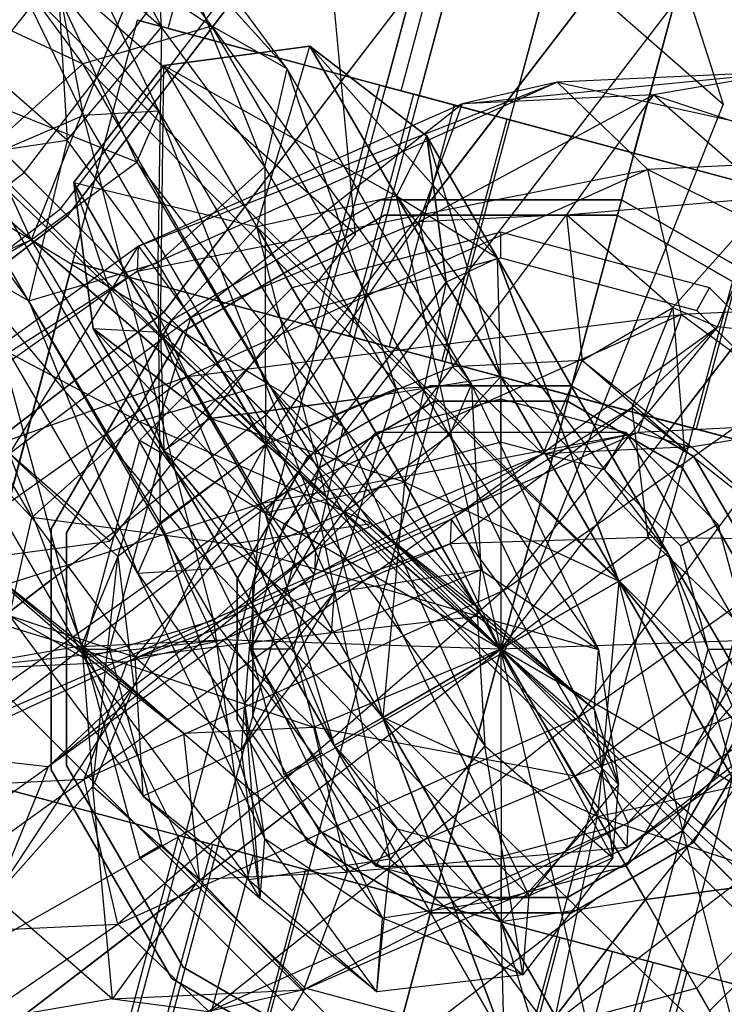
# Model space of a CAD drawing. Units: millimetres. Extents: x 1350 to 7061, y -60 to 6000.
# Drawn here: x 3450 to 3461, y 2731 to 2746 of the extents above; entities that cross this region are included whole.
import ezdxf

# ---------------------------------------------------------------- set-up
doc = ezdxf.new("R2010")
doc.units = ezdxf.units.MM
doc.header["$LTSCALE"] = 10
doc.layers.add('SLD-0', color=7, linetype='Continuous')

msp = doc.modelspace()

# ---------------------------------------------------------------- linework, layer by layer
at = {"layer": 'SLD-0', "color": 7}
for p, q in [((3455.581528, 2743.114958), (3232.421903, 2938.038192)), ((3451.753465, 2738.336782), (3228.428306, 2933.404604)), ((3450.420617, 2744.079383), (3501.195117, 2810.25)), ((3450.985782, 2743.514218), (3501.8873, 2809.850368)), ((3450.985782, 2743.514218), (3501.8873, 2809.850368)), ((3452.595238, 2741.904762), (3503.858473, 2808.712311)), ((3503.858473, 2808.712311), (3452.595238, 2741.904762)), ((3455.360171, 2739.960267), (3506.808541, 2807.009088)), ((3458.19733, 2743.657724), (3506.808541, 2807.009088)), ((3457.845238, 2736.654762), (3510.288383, 2805)), ((3457.845238, 2736.654762), (3510.288383, 2805)), ((3460.36588, 2739.939728), (3510.288383, 2805)), ((3458.539499, 2753.691284), (3461.307111, 2745.148674)), ((3451.910982, 2729.962632), (3458.252049, 2753.627815)), ((3450.538184, 2743.037383), (3454.710158, 2753.472886)), ((3451.774631, 2753.475009), (3461.307111, 2745.148674)), ((3452.42862, 2729.823931), (3458.769687, 2753.489114)), ((3452.42862, 2729.823931), (3458.769687, 2753.489114)), ((3453.842834, 2729.444994), (3460.1839, 2753.110176)), ((3453.842834, 2729.444994), (3460.1839, 2753.110176)), ((3444.650192, 2752.753814), (3491.996149, 2705.407858)), ((3462.115752, 2752.592538), (3455.774685, 2728.927356)), ((3455.774685, 2728.927356), (3462.115752, 2752.592538)), ((3452.665982, 2746.324749), (3454.218896, 2752.120304)), ((3457.706537, 2728.409718), (3464.047604, 2752.0749)), ((3457.706537, 2728.409718), (3464.047604, 2752.0749)), ((3459.120751, 2728.03078), (3465.461817, 2751.695963)), ((3459.120751, 2728.03078), (3465.461817, 2751.695963)), ((3459.638389, 2727.892079), (3465.979455, 2751.557262)), ((3442.838116, 2751.252182), (3490.017845, 2704.072453)), ((3456.290886, 2745.353459), (3457.8438, 2751.149014)), ((3456.290886, 2745.353459), (3457.8438, 2751.149014)), ((3443.148559, 2750.941739), (3490.660744, 2703.429554)), ((3457.475592, 2750.730037), (3456.052087, 2745.417445)), ((3457.99323, 2750.591336), (3456.569725, 2745.278744)), ((3457.99323, 2750.591336), (3456.569725, 2745.278744)), ((3459.407443, 2750.212399), (3457.983939, 2744.899807)), ((3459.407443, 2750.212399), (3457.983939, 2744.899807)), ((3459.91579, 2744.382169), (3461.339295, 2749.694761)), ((3461.339295, 2749.694761), (3459.91579, 2744.382169)), ((3455.581528, 2743.114958), (3455.025396, 2749.090056)), ((3450.538184, 2743.037383), (3444.401649, 2748.393032)), ((3438.773822, 2747.316476), (3485.884696, 2700.205602)), ((3439.212854, 2746.877444), (3486.793893, 2699.296405)), ((3448.047279, 2730.997908), (3452.188384, 2746.452721)), ((3451.178989, 2742.68561), (3452.188384, 2746.452721)), ((3452.188384, 2746.452721), (3467.643197, 2742.311616)), ((3457.116752, 2745.132169), (3452.188384, 2746.452721)), ((3456.290886, 2745.353459), (3452.665982, 2746.324749)), ((3452.665982, 2746.324749), (3456.290886, 2745.353459)), ((3457.845238, 2736.654762), (3449.050801, 2745.449199)), ((3449.050801, 2745.449199), (3457.845238, 2736.654762)), ((3455.955494, 2745.443327), (3454.9461, 2741.676216)), ((3456.486073, 2745.301159), (3455.955494, 2745.443327)), ((3455.955494, 2745.443327), (3456.486073, 2745.301159)), ((3456.569725, 2745.278744), (3456.052087, 2745.417445)), ((3456.052087, 2745.417445), (3456.569725, 2745.278744)), ((3456.486073, 2745.301159), (3455.476679, 2741.534048)), ((3456.486073, 2745.301159), (3455.476679, 2741.534048)), ((3463.540694, 2743.410879), (3456.290886, 2745.353459)), ((3456.290886, 2745.353459), (3463.540694, 2743.410879)), ((3457.935642, 2744.912748), (3456.486073, 2745.301159)), ((3456.486073, 2745.301159), (3457.935642, 2744.912748)), ((3456.569725, 2745.278744), (3457.983939, 2744.899807)), ((3457.983939, 2744.899807), (3456.569725, 2745.278744)), ((3457.116752, 2745.132169), (3456.107358, 2741.365058)), ((3462.714828, 2743.632169), (3457.116752, 2745.132169)), ((3461.307111, 2745.148674), (3457.893678, 2736.610535)), ((3448.361198, 2744.93687), (3457.893678, 2736.610535)), ((3457.935642, 2744.912748), (3456.926248, 2741.145637)), ((3457.935642, 2744.912748), (3456.926248, 2741.145637)), ((3459.91579, 2744.382169), (3457.935642, 2744.912748)), ((3457.935642, 2744.912748), (3459.91579, 2744.382169)), ((3457.983939, 2744.899807), (3459.91579, 2744.382169)), ((3459.91579, 2744.382169), (3457.983939, 2744.899807)), ((3459.91579, 2744.382169), (3458.906396, 2740.615058)), ((3459.91579, 2744.382169), (3458.906396, 2740.615058)), ((3461.895938, 2743.85159), (3459.91579, 2744.382169)), ((3459.91579, 2744.382169), (3461.895938, 2743.85159)), ((3459.91579, 2744.382169), (3461.847642, 2743.864531)), ((3461.847642, 2743.864531), (3459.91579, 2744.382169)), ((3384.25, 2693.304883), (3450.420617, 2744.079383)), ((3450.985782, 2743.514218), (3450.420617, 2744.079383)), ((3450.420617, 2744.079383), (3450.985782, 2743.514218)), ((3461.895938, 2743.85159), (3460.886544, 2740.084479)), ((3461.895938, 2743.85159), (3460.886544, 2740.084479)), ((3452.718714, 2741.781286), (3455.9688, 2743.657724)), ((3455.9688, 2743.657724), (3452.718714, 2741.781286)), ((3455.9688, 2743.657724), (3456.762624, 2743.657724)), ((3458.19733, 2743.657724), (3455.9688, 2743.657724)), ((3456.762624, 2743.657724), (3459.721676, 2743.657724)), ((3459.721676, 2743.657724), (3458.19733, 2743.657724)), ((3459.721676, 2743.657724), (3462.145158, 2742.258527)), ((3462.145158, 2742.258527), (3459.721676, 2743.657724)), ((3384.649632, 2692.6127), (3450.985782, 2743.514218)), ((3384.649632, 2692.6127), (3450.985782, 2743.514218)), ((3452.595238, 2741.904762), (3450.985782, 2743.514218)), ((3450.985782, 2743.514218), (3452.595238, 2741.904762)), ((3452.89549, 2741.60451), (3456.033504, 2743.416243)), ((3456.033504, 2743.416243), (3452.89549, 2741.60451)), ((3456.033504, 2743.416243), (3459.656971, 2743.416243)), ((3459.656971, 2743.416243), (3456.033504, 2743.416243)), ((3459.656971, 2743.416243), (3462.794985, 2741.60451)), ((3462.794985, 2741.60451), (3459.656971, 2743.416243)), ((3451.753465, 2738.336782), (3455.581528, 2743.114958)), ((3457.845238, 2743.154762), (3454.595238, 2742.283927)), ((3457.845238, 2743.154762), (3454.595238, 2742.283927)), ((3461.095238, 2742.283927), (3457.845238, 2743.154762)), ((3461.095238, 2742.283927), (3457.845238, 2743.154762)), ((3457.845238, 2742.751004), (3457.845238, 2743.154762)), ((3440.763711, 2737.490233), (3450.538184, 2743.037383)), ((3464.938314, 2730.459301), (3450.538184, 2743.037383)), ((3451.178989, 2742.68561), (3449.056673, 2734.765019)), ((3466.633802, 2738.544506), (3451.178989, 2742.68561)), ((3451.178989, 2742.68561), (3456.107358, 2741.365058)), ((3454.797117, 2741.934263), (3457.845238, 2742.751004)), ((3457.845238, 2742.751004), (3460.893359, 2741.934263)), ((3454.595238, 2742.283927), (3452.216073, 2739.904762)), ((3454.595238, 2742.283927), (3452.216073, 2739.904762)), ((3454.797117, 2741.934263), (3454.595238, 2742.283927)), ((3460.893359, 2741.934263), (3461.095238, 2742.283927)), ((3463.474403, 2739.904762), (3461.095238, 2742.283927)), ((3463.474403, 2739.904762), (3461.095238, 2742.283927)), ((3385.787689, 2690.641527), (3452.595238, 2741.904762)), ((3452.595238, 2741.904762), (3385.787689, 2690.641527)), ((3452.565737, 2739.702883), (3454.797117, 2741.934263)), ((3452.595238, 2741.904762), (3452.718714, 2741.781286)), ((3454.840034, 2739.659966), (3452.595238, 2741.904762)), ((3460.893359, 2741.934263), (3463.124738, 2739.702883)), ((3450.842276, 2738.5312), (3452.718714, 2741.781286)), ((3452.718714, 2741.781286), (3450.842276, 2738.5312)), ((3451.083757, 2738.466496), (3452.89549, 2741.60451)), ((3452.89549, 2741.60451), (3451.083757, 2738.466496)), ((3454.9461, 2741.676216), (3455.476679, 2741.534048)), ((3455.476679, 2741.534048), (3454.9461, 2741.676216)), ((3455.476679, 2741.534048), (3456.926248, 2741.145637)), ((3456.926248, 2741.145637), (3455.476679, 2741.534048)), ((3456.107358, 2741.365058), (3461.705434, 2739.865058)), ((3456.926248, 2741.145637), (3458.906396, 2740.615058)), ((3458.906396, 2740.615058), (3456.926248, 2741.145637)), ((3456.745257, 2740.759947), (3454.840034, 2739.659966)), ((3455.360171, 2739.960267), (3456.745257, 2740.759947)), ((3458.945219, 2740.759947), (3456.745257, 2740.759947)), ((3456.745257, 2740.759947), (3458.945219, 2740.759947)), ((3460.36588, 2739.939728), (3458.945219, 2740.759947)), ((3458.945219, 2740.759947), (3460.36588, 2739.939728)), ((3455.016811, 2739.483189), (3456.809962, 2740.518466)), ((3456.809962, 2740.518466), (3455.016811, 2739.483189)), ((3455.895238, 2740.032261), (3457.845238, 2740.554762)), ((3455.895238, 2740.032261), (3457.845238, 2740.554762)), ((3456.809962, 2740.518466), (3458.880514, 2740.518466)), ((3458.880514, 2740.518466), (3456.809962, 2740.518466)), ((3457.845238, 2740.554762), (3459.795238, 2740.032261)), ((3457.845238, 2740.554762), (3459.795238, 2740.032261)), ((3457.845238, 2739.881833), (3457.845238, 2740.554762)), ((3458.880514, 2740.518466), (3460.673665, 2739.483189)), ((3460.673665, 2739.483189), (3458.880514, 2740.518466)), ((3458.906396, 2740.615058), (3460.886544, 2740.084479)), ((3460.886544, 2740.084479), (3458.906396, 2740.615058)), ((3455.895238, 2740.032261), (3453.945238, 2736.654762)), ((3455.895238, 2740.032261), (3453.945238, 2736.654762)), ((3454.467739, 2738.604762), (3455.895238, 2740.032261)), ((3454.467739, 2738.604762), (3455.895238, 2740.032261)), ((3459.795238, 2740.032261), (3455.895238, 2740.032261)), ((3459.795238, 2740.032261), (3455.895238, 2740.032261)), ((3456.231703, 2739.449487), (3455.895238, 2740.032261)), ((3459.458773, 2739.449487), (3459.795238, 2740.032261)), ((3461.745238, 2736.654762), (3459.795238, 2740.032261)), ((3461.745238, 2736.654762), (3459.795238, 2740.032261)), ((3459.795238, 2740.032261), (3461.222737, 2738.604762)), ((3459.795238, 2740.032261), (3461.222737, 2738.604762)), ((3460.886544, 2740.084479), (3462.336113, 2739.696068)), ((3462.336113, 2739.696068), (3460.886544, 2740.084479)), ((3452.216073, 2739.904762), (3451.345238, 2736.654762)), ((3452.216073, 2739.904762), (3451.345238, 2736.654762)), ((3452.565737, 2739.702883), (3452.216073, 2739.904762)), ((3454.840034, 2739.659966), (3455.360171, 2739.960267)), ((3457.845238, 2739.881833), (3456.231703, 2739.449487)), ((3459.458773, 2739.449487), (3457.845238, 2739.881833)), ((3460.850442, 2739.659966), (3460.36588, 2739.939728)), ((3460.36588, 2739.939728), (3460.850442, 2739.659966)), ((3451.748996, 2736.654762), (3452.565737, 2739.702883)), ((3454.840034, 2739.659966), (3453.740053, 2737.754743)), ((3454.539733, 2739.139829), (3454.840034, 2739.659966)), ((3461.950423, 2737.754743), (3460.850442, 2739.659966)), ((3460.850442, 2739.659966), (3461.950423, 2737.754743)), ((3453.981534, 2737.690038), (3455.016811, 2739.483189)), ((3455.016811, 2739.483189), (3453.981534, 2737.690038)), ((3456.231703, 2739.449487), (3455.050513, 2738.268297)), ((3460.639963, 2738.268297), (3459.458773, 2739.449487)), ((3460.673665, 2739.483189), (3461.708941, 2737.690038)), ((3461.708941, 2737.690038), (3460.673665, 2739.483189)), ((3387.490912, 2687.691459), (3454.539733, 2739.139829)), ((3453.740053, 2737.754743), (3454.539733, 2739.139829)), ((3450.842276, 2737.737376), (3450.842276, 2738.5312)), ((3450.842276, 2738.5312), (3450.842276, 2736.30267)), ((3453.945238, 2736.654762), (3454.467739, 2738.604762)), ((3453.945238, 2736.654762), (3454.467739, 2738.604762)), ((3455.050513, 2738.268297), (3454.467739, 2738.604762)), ((3460.639963, 2738.268297), (3461.222737, 2738.604762)), ((3461.222737, 2738.604762), (3461.745238, 2736.654762)), ((3461.222737, 2738.604762), (3461.745238, 2736.654762)), ((3445.783635, 2737.554517), (3451.753465, 2738.336782)), ((3451.083757, 2734.843029), (3451.083757, 2738.466496)), ((3451.083757, 2738.466496), (3451.083757, 2734.843029)), ((3455.050513, 2738.268297), (3454.618167, 2736.654762)), ((3461.072308, 2736.654762), (3460.639963, 2738.268297)), ((3450.842276, 2734.778324), (3450.842276, 2737.737376)), ((3453.740053, 2737.754743), (3453.740053, 2735.554781)), ((3453.740053, 2735.554781), (3453.740053, 2737.754743)), ((3453.981534, 2735.619486), (3453.981534, 2737.690038)), ((3453.981534, 2737.690038), (3453.981534, 2735.619486)), ((3389.5, 2684.211617), (3457.845238, 2736.654762)), ((3389.5, 2684.211617), (3457.845238, 2736.654762)), ((3451.345238, 2736.654762), (3452.216073, 2733.404762)), ((3451.345238, 2736.654762), (3452.216073, 2733.404762)), ((3451.345238, 2736.654762), (3451.748996, 2736.654762)), ((3452.565737, 2733.606641), (3451.748996, 2736.654762)), ((3453.945238, 2736.654762), (3455.895238, 2733.277263)), ((3453.945238, 2736.654762), (3455.895238, 2733.277263)), ((3454.467739, 2734.704762), (3453.945238, 2736.654762)), ((3454.467739, 2734.704762), (3453.945238, 2736.654762)), ((3454.618167, 2736.654762), (3453.945238, 2736.654762)), ((3454.618167, 2736.654762), (3455.050513, 2735.041227)), ((3466.639674, 2727.860326), (3457.845238, 2736.654762)), ((3457.845238, 2736.654762), (3466.639674, 2727.860326)), ((3459.795238, 2733.277263), (3461.745238, 2736.654762)), ((3459.795238, 2733.277263), (3461.745238, 2736.654762)), ((3460.639963, 2735.041227), (3461.072308, 2736.654762)), ((3461.072308, 2736.654762), (3461.745238, 2736.654762)), ((3461.745238, 2736.654762), (3461.222737, 2734.704762)), ((3461.745238, 2736.654762), (3461.222737, 2734.704762)), ((3457.893678, 2736.610535), (3449.896382, 2732.071958)), ((3387.490912, 2687.691459), (3450.842276, 2736.30267)), ((3450.842276, 2736.30267), (3450.842276, 2734.778324)), ((3455.016811, 2733.826335), (3453.981534, 2735.619486)), ((3453.981534, 2735.619486), (3455.016811, 2733.826335)), ((3461.708941, 2735.619486), (3460.673665, 2733.826335)), ((3460.673665, 2733.826335), (3461.708941, 2735.619486)), ((3453.740053, 2735.554781), (3454.560272, 2734.13412)), ((3454.560272, 2734.13412), (3453.740053, 2735.554781)), ((3460.850442, 2733.649558), (3461.950423, 2735.554781)), ((3461.730881, 2735.174523), (3460.850442, 2733.649558)), ((3454.467739, 2734.704762), (3455.050513, 2735.041227)), ((3455.050513, 2735.041227), (3456.231703, 2733.860037)), ((3459.458773, 2733.860037), (3460.639963, 2735.041227)), ((3460.639963, 2735.041227), (3461.222737, 2734.704762)), ((3452.89549, 2731.705015), (3451.083757, 2734.843029)), ((3451.083757, 2734.843029), (3452.89549, 2731.705015)), ((3449.056673, 2734.765019), (3464.511486, 2730.623914)), ((3453.985042, 2733.444466), (3449.056673, 2734.765019)), ((3452.241473, 2732.354842), (3450.842276, 2734.778324)), ((3450.842276, 2734.778324), (3452.241473, 2732.354842)), ((3455.895238, 2733.277263), (3454.467739, 2734.704762)), ((3455.895238, 2733.277263), (3454.467739, 2734.704762)), ((3461.222737, 2734.704762), (3459.795238, 2733.277263)), ((3461.222737, 2734.704762), (3459.795238, 2733.277263)), ((3389.5, 2684.211617), (3454.560272, 2734.13412)), ((3454.560272, 2734.13412), (3454.840034, 2733.649558)), ((3454.840034, 2733.649558), (3454.560272, 2734.13412)), ((3452.823784, 2733.755624), (3451.81439, 2729.988514)), ((3453.354363, 2733.613456), (3452.823784, 2733.755624)), ((3452.823784, 2733.755624), (3453.354363, 2733.613456)), ((3456.809962, 2732.791059), (3455.016811, 2733.826335)), ((3455.016811, 2733.826335), (3456.809962, 2732.791059)), ((3456.231703, 2733.860037), (3455.895238, 2733.277263)), ((3456.231703, 2733.860037), (3457.845238, 2733.427692)), ((3457.845238, 2733.427692), (3459.458773, 2733.860037)), ((3460.673665, 2733.826335), (3458.880514, 2732.791059)), ((3458.880514, 2732.791059), (3460.673665, 2733.826335)), ((3459.458773, 2733.860037), (3459.795238, 2733.277263)), ((3452.565737, 2733.606641), (3452.216073, 2733.404762)), ((3453.354363, 2733.613456), (3452.344969, 2729.846345)), ((3453.354363, 2733.613456), (3452.344969, 2729.846345)), ((3454.797117, 2731.375262), (3452.565737, 2733.606641)), ((3454.803932, 2733.225045), (3453.354363, 2733.613456)), ((3453.354363, 2733.613456), (3454.803932, 2733.225045)), ((3454.840034, 2733.649558), (3456.745257, 2732.549577)), ((3456.745257, 2732.549577), (3454.840034, 2733.649558)), ((3458.945219, 2732.549577), (3460.850442, 2733.649558)), ((3460.850442, 2733.649558), (3459.325477, 2732.769119)), ((3463.095238, 2731.404762), (3460.850442, 2733.649558)), ((3463.124738, 2733.606641), (3460.893359, 2731.375262)), ((3453.985042, 2733.444466), (3452.975647, 2729.677356)), ((3459.583118, 2731.944466), (3453.985042, 2733.444466)), ((3457.845238, 2733.427692), (3457.845238, 2732.754762)), ((3452.216073, 2733.404762), (3454.595238, 2731.025597)), ((3452.216073, 2733.404762), (3454.595238, 2731.025597)), ((3455.895238, 2733.277263), (3459.795238, 2733.277263)), ((3455.895238, 2733.277263), (3459.795238, 2733.277263)), ((3457.845238, 2732.754762), (3455.895238, 2733.277263)), ((3457.845238, 2732.754762), (3455.895238, 2733.277263)), ((3459.795238, 2733.277263), (3457.845238, 2732.754762)), ((3459.795238, 2733.277263), (3457.845238, 2732.754762)), ((3461.095238, 2731.025597), (3463.474403, 2733.404762)), ((3461.095238, 2731.025597), (3463.474403, 2733.404762)), ((3454.803932, 2733.225045), (3453.794537, 2729.457935)), ((3454.803932, 2733.225045), (3453.794537, 2729.457935)), ((3456.78408, 2732.694466), (3454.803932, 2733.225045)), ((3454.803932, 2733.225045), (3456.78408, 2732.694466)), ((3391.509088, 2680.731774), (3459.325477, 2732.769119)), ((3456.78408, 2732.694466), (3455.774685, 2728.927356)), ((3456.78408, 2732.694466), (3455.774685, 2728.927356)), ((3458.764228, 2732.163887), (3456.78408, 2732.694466)), ((3456.78408, 2732.694466), (3458.764228, 2732.163887)), ((3458.880514, 2732.791059), (3456.809962, 2732.791059)), ((3456.809962, 2732.791059), (3458.880514, 2732.791059)), ((3459.325477, 2732.769119), (3458.945219, 2732.549577)), ((3456.745257, 2732.549577), (3458.945219, 2732.549577)), ((3458.945219, 2732.549577), (3456.745257, 2732.549577)), ((3389.5, 2684.211617), (3452.241473, 2732.354842)), ((3452.718714, 2731.528238), (3452.241473, 2732.354842)), ((3452.241473, 2732.354842), (3452.718714, 2731.528238)), ((3458.764228, 2732.163887), (3457.754833, 2728.396777)), ((3458.764228, 2732.163887), (3457.754833, 2728.396777)), ((3460.213797, 2731.775476), (3458.764228, 2732.163887)), ((3458.764228, 2732.163887), (3460.213797, 2731.775476)), ((3458.573724, 2728.177356), (3459.583118, 2731.944466)), ((3464.511486, 2730.623914), (3459.583118, 2731.944466)), ((3460.213797, 2731.775476), (3459.204402, 2728.008366)), ((3460.213797, 2731.775476), (3459.204402, 2728.008366)), ((3460.744376, 2731.633308), (3460.213797, 2731.775476)), ((3460.213797, 2731.775476), (3460.744376, 2731.633308)), ((3456.033504, 2729.893281), (3452.89549, 2731.705015)), ((3452.89549, 2731.705015), (3456.033504, 2729.893281)), ((3459.734981, 2727.866198), (3460.744376, 2731.633308)), ((3455.9688, 2729.6518), (3452.718714, 2731.528238)), ((3452.718714, 2731.528238), (3455.565989, 2729.884363)), ((3454.797117, 2731.375262), (3454.595238, 2731.025597)), ((3457.845238, 2730.55852), (3454.797117, 2731.375262)), ((3460.893359, 2731.375262), (3457.845238, 2730.55852)), ((3460.893359, 2731.375262), (3461.095238, 2731.025597))]:
    msp.add_line(p, q, dxfattribs=at)
at = {"layer": 'SLD-0', "color": 4}
for p, q in [((3502.021355, 2809.772971), (3451.095238, 2743.404762)), ((3451.095238, 2743.404762), (3502.021355, 2809.772971)), ((3454.192164, 2740.307836), (3505.8143, 2807.583113)), ((3505.8143, 2807.583113), (3456.762624, 2743.657724)), ((3510.288383, 2805), (3460.36588, 2739.939728)), ((3448.710168, 2750.411305), (3451.344153, 2744.969387)), ((3450.614097, 2750.104697), (3452.562434, 2746.344383)), ((3450.794589, 2749.812497), (3454.519027, 2745.697696)), ((3453.345342, 2746.362619), (3450.794589, 2749.812497)), ((3448.591352, 2749.488185), (3453.345342, 2746.362619)), ((3451.337278, 2745.774335), (3448.591352, 2749.488185)), ((3450.542441, 2749.171125), (3452.520667, 2745.03826)), ((3451.344153, 2744.969387), (3450.542441, 2749.171125)), ((3452.562434, 2746.344383), (3452.439465, 2748.510292)), ((3452.439465, 2748.510292), (3454.170805, 2744.16907)), ((3454.519027, 2745.697696), (3452.439465, 2748.510292)), ((3447.12038, 2747.727332), (3451.337278, 2745.774335)), ((3450.908227, 2747.789283), (3451.091462, 2744.58353)), ((3452.562434, 2746.344383), (3450.908227, 2747.789283)), ((3449.459457, 2745.332081), (3450.852807, 2747.067242)), ((3450.852807, 2747.067242), (3452.175274, 2744.243429)), ((3452.520667, 2745.03826), (3450.852807, 2747.067242)), ((3451.091462, 2744.58353), (3452.562434, 2746.344383)), ((3453.345342, 2746.362619), (3451.337278, 2745.774335)), ((3452.562434, 2746.344383), (3452.504659, 2742.672189)), ((3454.170805, 2744.16907), (3452.562434, 2746.344383)), ((3454.519027, 2745.697696), (3453.345342, 2746.362619)), ((3453.345342, 2746.362619), (3457.388317, 2740.786514)), ((3457.042923, 2739.991683), (3453.345342, 2746.362619)), ((3454.871695, 2746.04773), (3452.595238, 2745.748029)), ((3454.871695, 2746.04773), (3452.595238, 2745.748029)), ((3452.595238, 2745.748029), (3454.871695, 2746.04773)), ((3454.045537, 2743.236037), (3454.871695, 2746.04773)), ((3456.693314, 2744.649953), (3454.871695, 2746.04773)), ((3454.871695, 2746.04773), (3457.791664, 2742.747555)), ((3456.218911, 2743.714284), (3454.871695, 2746.04773)), ((3456.693314, 2744.649953), (3454.871695, 2746.04773)), ((3454.871695, 2746.04773), (3456.693314, 2744.649953)), ((3454.871695, 2746.04773), (3456.218911, 2743.714284)), ((3451.091462, 2744.58353), (3449.508152, 2745.966503)), ((3451.337278, 2745.774335), (3449.671133, 2744.277453)), ((3452.595238, 2745.748029), (3451.19746, 2743.92641)), ((3452.595238, 2745.748029), (3451.19746, 2743.92641)), ((3451.19746, 2743.92641), (3452.595238, 2745.748029)), ((3451.337278, 2745.774335), (3457.042923, 2739.991683)), ((3455.398714, 2738.780611), (3451.337278, 2745.774335)), ((3452.544676, 2741.592964), (3452.595238, 2745.748029)), ((3452.595238, 2745.748029), (3456.218911, 2743.714284)), ((3454.045537, 2743.236037), (3452.595238, 2745.748029)), ((3452.595238, 2745.748029), (3454.045537, 2743.236037)), ((3454.170805, 2744.16907), (3454.519027, 2745.697696)), ((3454.519027, 2745.697696), (3456.211803, 2740.717641)), ((3457.388317, 2740.786514), (3454.519027, 2745.697696)), ((3457.240555, 2745.150357), (3462.371654, 2745.658576)), ((3462.371654, 2745.658576), (3458.718902, 2745.48671)), ((3462.371654, 2745.658576), (3460.218549, 2745.290475)), ((3451.095238, 2743.404762), (3449.025938, 2745.474062)), ((3449.025938, 2745.474062), (3451.095238, 2743.404762)), ((3458.718902, 2745.48671), (3452.188283, 2742.546805)), ((3452.202261, 2742.933059), (3458.718902, 2745.48671)), ((3458.718902, 2745.48671), (3457.240555, 2745.150357)), ((3460.134415, 2744.127566), (3458.718902, 2745.48671)), ((3458.718902, 2745.48671), (3464.066662, 2744.312582)), ((3449.459457, 2745.332081), (3450.531065, 2743.032357)), ((3452.175274, 2744.243429), (3449.459457, 2745.332081)), ((3456.565372, 2743.315537), (3460.218549, 2745.290475)), ((3460.218549, 2745.290475), (3457.240555, 2745.150357)), ((3460.218549, 2745.290475), (3458.868606, 2743.423907)), ((3460.218549, 2745.290475), (3464.368184, 2743.914667)), ((3462.043917, 2743.69607), (3460.218549, 2745.290475)), ((3457.240555, 2745.150357), (3452.202261, 2742.933059)), ((3453.019403, 2741.820846), (3457.240555, 2745.150357)), ((3457.240555, 2745.150357), (3456.565372, 2743.315537)), ((3450.531065, 2743.032357), (3447.178597, 2744.982076)), ((3451.344153, 2744.969387), (3449.314152, 2744.095293)), ((3452.520667, 2745.03826), (3451.344153, 2744.969387)), ((3451.344153, 2744.969387), (3455.041734, 2738.598451)), ((3453.375588, 2737.10157), (3451.344153, 2744.969387)), ((3452.175274, 2744.243429), (3452.520667, 2745.03826)), ((3452.520667, 2745.03826), (3455.389957, 2740.127077)), ((3455.041734, 2738.598451), (3452.520667, 2745.03826)), ((3456.218911, 2743.714284), (3456.693314, 2744.649953)), ((3456.993015, 2742.373496), (3456.693314, 2744.649953)), ((3456.693314, 2744.649953), (3457.842499, 2740.902147)), ((3457.791664, 2742.747555), (3456.693314, 2744.649953)), ((3456.993015, 2742.373496), (3456.693314, 2744.649953)), ((3456.693314, 2744.649953), (3456.993015, 2742.373496)), ((3456.693314, 2744.649953), (3457.791664, 2742.747555)), ((3448.888224, 2744.259217), (3451.091462, 2744.58353)), ((3451.091462, 2744.58353), (3450.496595, 2742.083905)), ((3452.504659, 2742.672189), (3451.091462, 2744.58353)), ((3450.496595, 2742.083905), (3448.888224, 2744.259217)), ((3449.671133, 2744.277453), (3455.398714, 2738.780611)), ((3453.368713, 2737.906517), (3449.671133, 2744.277453)), ((3450.531065, 2743.032357), (3452.175274, 2744.243429)), ((3452.175274, 2744.243429), (3454.216271, 2740.792)), ((3455.389957, 2740.127077), (3452.175274, 2744.243429)), ((3452.504659, 2742.672189), (3454.170805, 2744.16907)), ((3454.170805, 2744.16907), (3454.181802, 2739.843548)), ((3456.211803, 2740.717641), (3454.170805, 2744.16907)), ((3464.066662, 2744.312582), (3460.134415, 2744.127566)), ((3449.314152, 2744.095293), (3453.375588, 2737.10157)), ((3451.367524, 2736.513286), (3449.314152, 2744.095293)), ((3452.188283, 2742.546805), (3460.134415, 2744.127566)), ((3460.134415, 2744.127566), (3452.96489, 2740.906484)), ((3460.657908, 2741.869091), (3460.134415, 2744.127566)), ((3460.134415, 2744.127566), (3464.31066, 2742.040957)), ((3451.19746, 2743.92641), (3454.045537, 2743.236037)), ((3452.544676, 2741.592964), (3451.19746, 2743.92641)), ((3451.19746, 2743.92641), (3451.497162, 2741.649953)), ((3451.19746, 2743.92641), (3451.497162, 2741.649953)), ((3451.497162, 2741.649953), (3451.19746, 2743.92641)), ((3451.19746, 2743.92641), (3452.544676, 2741.592964)), ((3452.595511, 2739.747555), (3451.19746, 2743.92641)), ((3456.218911, 2743.714284), (3454.045537, 2743.236037)), ((3456.218911, 2743.714284), (3454.045537, 2743.236037)), ((3457.791664, 2742.747555), (3456.218911, 2743.714284)), ((3456.218911, 2743.714284), (3460.443314, 2738.154762)), ((3459.682355, 2737.715422), (3456.218911, 2743.714284)), ((3457.791664, 2742.747555), (3456.218911, 2743.714284)), ((3456.218911, 2743.714284), (3459.682355, 2737.715422)), ((3457.845238, 2736.654762), (3456.218911, 2743.714284)), ((3458.868606, 2743.423907), (3462.043917, 2743.69607)), ((3462.043917, 2743.69607), (3460.522813, 2741.979006)), ((3461.217141, 2741.676928), (3462.043917, 2743.69607)), ((3451.095238, 2743.404762), (3384.727029, 2692.478645)), ((3384.727029, 2692.478645), (3451.095238, 2743.404762)), ((3452.718714, 2741.781286), (3451.095238, 2743.404762)), ((3451.095238, 2743.404762), (3454.192164, 2740.307836)), ((3458.868606, 2743.423907), (3456.565372, 2743.315537)), ((3457.088864, 2741.057062), (3458.868606, 2743.423907)), ((3460.522813, 2741.979006), (3458.868606, 2743.423907)), ((3458.868606, 2743.423907), (3459.112604, 2741.152282)), ((3456.565372, 2743.315537), (3453.019403, 2741.820846)), ((3454.181802, 2739.843548), (3456.565372, 2743.315537)), ((3456.565372, 2743.315537), (3457.088864, 2741.057062)), ((3454.045537, 2743.236037), (3452.544676, 2741.592964)), ((3454.045537, 2743.236037), (3452.544676, 2741.592964)), ((3454.045537, 2743.236037), (3459.682355, 2737.715422)), ((3457.845238, 2736.654762), (3454.045537, 2743.236037)), ((3454.045537, 2743.236037), (3457.845238, 2736.654762)), ((3456.00812, 2735.594102), (3454.045537, 2743.236037)), ((3448.501064, 2742.158263), (3450.531065, 2743.032357)), ((3450.531065, 2743.032357), (3452.208208, 2740.203716)), ((3454.216271, 2740.792), (3450.531065, 2743.032357)), ((3447.669943, 2742.884222), (3451.367524, 2736.513286)), ((3452.202261, 2742.933059), (3448.055031, 2739.937443)), ((3450.191966, 2739.69854), (3452.202261, 2742.933059)), ((3452.188283, 2742.546805), (3452.202261, 2742.933059)), ((3452.202261, 2742.933059), (3453.019403, 2741.820846)), ((3449.32291, 2742.748827), (3453.368713, 2737.906517)), ((3452.192199, 2737.837645), (3449.32291, 2742.748827)), ((3449.32291, 2742.748827), (3450.496595, 2742.083905)), ((3450.496595, 2742.083905), (3452.504659, 2742.672189)), ((3452.504659, 2742.672189), (3452.537593, 2738.632476)), ((3454.181802, 2739.843548), (3452.504659, 2742.672189)), ((3457.791664, 2742.747555), (3456.993015, 2742.373496)), ((3457.842499, 2740.902147), (3457.791664, 2742.747555)), ((3457.791664, 2742.747555), (3459.682355, 2737.715422)), ((3460.443314, 2738.154762), (3457.791664, 2742.747555)), ((3457.842499, 2740.902147), (3457.791664, 2742.747555)), ((3457.791664, 2742.747555), (3460.443314, 2738.154762)), ((3459.682355, 2737.715422), (3457.791664, 2742.747555)), ((3452.188283, 2742.546805), (3446.721259, 2738.67788)), ((3448.055031, 2739.937443), (3452.188283, 2742.546805)), ((3452.96489, 2740.906484), (3452.188283, 2742.546805)), ((3455.595238, 2740.551877), (3456.993015, 2742.373496)), ((3455.595238, 2740.551877), (3456.993015, 2742.373496)), ((3456.993015, 2742.373496), (3455.595238, 2740.551877)), ((3456.993015, 2742.373496), (3456.341638, 2739.259074)), ((3457.842499, 2740.902147), (3456.993015, 2742.373496)), ((3456.993015, 2742.373496), (3457.842499, 2740.902147)), ((3450.542062, 2738.706834), (3447.32455, 2742.08939)), ((3448.501064, 2742.158263), (3450.542062, 2738.706834)), ((3452.208208, 2740.203716), (3448.501064, 2742.158263)), ((3452.537593, 2738.632476), (3450.496595, 2742.083905)), ((3450.496595, 2742.083905), (3452.192199, 2737.837645)), ((3464.31066, 2742.040957), (3460.657908, 2741.869091)), ((3452.96489, 2740.906484), (3460.657908, 2741.869091)), ((3460.657908, 2741.869091), (3454.127289, 2738.929186)), ((3459.112604, 2741.152282), (3460.522813, 2741.979006)), ((3459.883369, 2740.417365), (3460.522813, 2741.979006)), ((3459.982724, 2740.034271), (3460.657908, 2741.869091)), ((3460.522813, 2741.979006), (3460.695913, 2739.769308)), ((3460.522813, 2741.979006), (3461.217141, 2741.676928)), ((3460.657908, 2741.869091), (3462.960717, 2740.174389)), ((3453.019403, 2741.820846), (3450.191966, 2739.69854)), ((3451.880275, 2738.101116), (3453.019403, 2741.820846)), ((3453.019403, 2741.820846), (3454.181802, 2739.843548)), ((3451.497162, 2741.649953), (3452.544676, 2741.592964)), ((3452.595511, 2739.747555), (3451.497162, 2741.649953)), ((3451.497162, 2741.649953), (3453.318781, 2740.252175)), ((3451.497162, 2741.649953), (3453.318781, 2740.252175)), ((3453.318781, 2740.252175), (3451.497162, 2741.649953)), ((3451.497162, 2741.649953), (3452.595511, 2739.747555)), ((3454.168264, 2738.780827), (3451.497162, 2741.649953)), ((3452.544676, 2741.592964), (3457.845238, 2736.654762)), ((3456.00812, 2735.594102), (3452.544676, 2741.592964)), ((3452.544676, 2741.592964), (3452.595511, 2739.747555)), ((3452.544676, 2741.592964), (3452.595511, 2739.747555)), ((3452.544676, 2741.592964), (3456.00812, 2735.594102)), ((3455.247162, 2735.154762), (3452.544676, 2741.592964)), ((3457.069911, 2738.681313), (3461.217141, 2741.676928)), ((3461.217141, 2741.676928), (3457.887052, 2737.5691)), ((3461.217141, 2741.676928), (3459.883369, 2740.417365)), ((3463.354076, 2741.438025), (3461.217141, 2741.676928)), ((3457.887052, 2737.5691), (3463.354076, 2741.438025)), ((3463.354076, 2741.438025), (3459.049452, 2735.591802)), ((3459.112604, 2741.152282), (3457.088864, 2741.057062)), ((3458.504378, 2739.697918), (3459.112604, 2741.152282)), ((3460.695913, 2739.769308), (3459.112604, 2741.152282)), ((3459.112604, 2741.152282), (3460.807612, 2739.806287)), ((3457.088864, 2741.057062), (3454.181802, 2739.843548)), ((3454.958409, 2738.203227), (3457.088864, 2741.057062)), ((3457.088864, 2741.057062), (3458.504378, 2739.697918)), ((3446.721259, 2738.67788), (3452.96489, 2740.906484)), ((3452.96489, 2740.906484), (3446.971955, 2736.657685)), ((3452.208208, 2740.203716), (3454.216271, 2740.792)), ((3454.127289, 2738.929186), (3452.96489, 2740.906484)), ((3454.216271, 2740.792), (3455.389957, 2740.127077)), ((3454.216271, 2740.792), (3455.824643, 2738.616687)), ((3457.469519, 2737.314482), (3454.216271, 2740.792)), ((3457.842499, 2740.902147), (3455.595238, 2740.551877)), ((3456.341638, 2739.259074), (3457.842499, 2740.902147)), ((3456.341638, 2739.259074), (3457.842499, 2740.902147)), ((3457.842499, 2740.902147), (3457.845238, 2736.654762)), ((3459.682355, 2737.715422), (3457.842499, 2740.902147)), ((3457.842499, 2740.902147), (3459.682355, 2737.715422)), ((3460.443314, 2738.154762), (3457.842499, 2740.902147)), ((3454.181802, 2739.843548), (3456.211803, 2740.717641)), ((3456.211803, 2740.717641), (3455.253409, 2737.543824)), ((3456.211803, 2740.717641), (3457.388317, 2740.786514)), ((3457.534269, 2737.893828), (3456.211803, 2740.717641)), ((3457.388317, 2740.786514), (3457.042923, 2739.991683)), ((3457.388317, 2740.786514), (3457.534269, 2737.893828)), ((3459.366543, 2736.653649), (3457.388317, 2740.786514)), ((3453.318781, 2740.252175), (3455.595238, 2740.551877)), ((3453.318781, 2740.252175), (3455.595238, 2740.551877)), ((3455.595238, 2740.551877), (3453.318781, 2740.252175)), ((3455.595238, 2740.551877), (3454.168264, 2738.780827)), ((3456.341638, 2739.259074), (3455.595238, 2740.551877)), ((3455.595238, 2740.551877), (3456.341638, 2739.259074)), ((3457.055932, 2738.295059), (3459.883369, 2740.417365)), ((3459.883369, 2740.417365), (3457.069911, 2738.681313)), ((3459.883369, 2740.417365), (3460.134066, 2738.39717)), ((3460.695913, 2739.769308), (3459.883369, 2740.417365)), ((3386.916887, 2688.6857), (3454.192164, 2740.307836)), ((3450.542062, 2738.706834), (3452.208208, 2740.203716)), ((3452.208208, 2740.203716), (3453.621405, 2738.292375)), ((3455.824643, 2738.616687), (3452.208208, 2740.203716)), ((3453.318781, 2740.252175), (3452.595511, 2739.747555)), ((3454.168264, 2738.780827), (3453.318781, 2740.252175)), ((3453.318781, 2740.252175), (3454.168264, 2738.780827)), ((3456.341638, 2739.259074), (3453.318781, 2740.252175)), ((3454.192164, 2740.307836), (3454.840034, 2739.659966)), ((3462.960717, 2740.174389), (3459.982724, 2740.034271)), ((3460.807612, 2739.806287), (3462.960717, 2740.174389)), ((3454.127289, 2738.929186), (3459.982724, 2740.034271)), ((3459.982724, 2740.034271), (3454.94443, 2737.816973)), ((3455.389957, 2740.127077), (3455.041734, 2738.598451)), ((3455.389957, 2740.127077), (3457.469519, 2737.314482)), ((3457.592487, 2735.148573), (3455.389957, 2740.127077)), ((3458.504378, 2739.697918), (3459.982724, 2740.034271)), ((3459.982724, 2740.034271), (3460.807612, 2739.806287)), ((3457.042923, 2739.991683), (3455.398714, 2738.780611)), ((3457.042923, 2739.991683), (3459.366543, 2736.653649)), ((3459.676909, 2734.549765), (3457.042923, 2739.991683)), ((3454.181802, 2739.843548), (3451.880275, 2738.101116)), ((3452.130972, 2736.08092), (3454.181802, 2739.843548)), ((3452.537593, 2738.632476), (3454.181802, 2739.843548)), ((3452.595511, 2739.747555), (3456.00812, 2735.594102)), ((3455.247162, 2735.154762), (3452.595511, 2739.747555)), ((3452.595511, 2739.747555), (3454.168264, 2738.780827)), ((3452.595511, 2739.747555), (3454.168264, 2738.780827)), ((3452.595511, 2739.747555), (3455.247162, 2735.154762)), ((3456.00812, 2735.594102), (3452.595511, 2739.747555)), ((3454.181802, 2739.843548), (3453.860059, 2735.808663)), ((3455.253409, 2737.543824), (3454.181802, 2739.843548)), ((3454.181802, 2739.843548), (3454.958409, 2738.203227)), ((3460.807612, 2739.806287), (3458.504378, 2739.697918)), ((3459.049452, 2735.591802), (3465.042386, 2739.840601)), ((3465.042386, 2739.840601), (3459.826059, 2733.951481)), ((3460.134066, 2738.39717), (3460.695913, 2739.769308)), ((3460.807612, 2739.806287), (3460.695913, 2739.769308)), ((3460.695913, 2739.769308), (3462.461819, 2738.361387)), ((3462.461819, 2738.361387), (3460.807612, 2739.806287)), ((3450.191966, 2739.69854), (3451.880275, 2738.101116)), ((3451.318428, 2736.728978), (3450.191966, 2739.69854)), ((3454.94443, 2737.816973), (3458.504378, 2739.697918)), ((3458.504378, 2739.697918), (3454.958409, 2738.203227)), ((3454.168264, 2738.780827), (3456.341638, 2739.259074)), ((3454.168264, 2738.780827), (3456.341638, 2739.259074)), ((3456.341638, 2739.259074), (3456.00812, 2735.594102)), ((3457.845238, 2736.654762), (3456.341638, 2739.259074)), ((3456.341638, 2739.259074), (3457.845238, 2736.654762)), ((3459.682355, 2737.715422), (3456.341638, 2739.259074)), ((3446.971955, 2736.657685), (3454.127289, 2738.929186)), ((3454.127289, 2738.929186), (3448.660265, 2735.060261)), ((3454.94443, 2737.816973), (3454.127289, 2738.929186)), ((3450.193839, 2737.178208), (3450.542062, 2738.706834)), ((3450.542062, 2738.706834), (3452.150433, 2736.531522)), ((3453.621405, 2738.292375), (3450.542062, 2738.706834)), ((3457.069911, 2738.681313), (3451.356433, 2734.629194)), ((3452.031617, 2736.464015), (3457.069911, 2738.681313)), ((3455.398714, 2738.780611), (3453.368713, 2737.906517)), ((3456.00812, 2735.594102), (3454.168264, 2738.780827)), ((3454.168264, 2738.780827), (3455.247162, 2735.154762)), ((3454.168264, 2738.780827), (3456.00812, 2735.594102)), ((3457.845238, 2736.654762), (3454.168264, 2738.780827)), ((3455.398714, 2738.780611), (3459.676909, 2734.549765)), ((3458.283559, 2732.814605), (3455.398714, 2738.780611)), ((3457.069911, 2738.681313), (3457.055932, 2738.295059)), ((3457.887052, 2737.5691), (3457.069911, 2738.681313)), ((3452.192199, 2737.837645), (3452.537593, 2738.632476)), ((3453.860059, 2735.808663), (3452.537593, 2738.632476)), ((3452.537593, 2738.632476), (3454.170425, 2733.704779)), ((3455.041734, 2738.598451), (3453.375588, 2737.10157)), ((3453.621405, 2738.292375), (3455.824643, 2738.616687)), ((3455.041734, 2738.598451), (3457.592487, 2735.148573)), ((3456.121515, 2733.38772), (3455.041734, 2738.598451)), ((3455.824643, 2738.616687), (3457.469519, 2737.314482)), ((3455.824643, 2738.616687), (3457.47885, 2737.171787)), ((3459.294887, 2735.720077), (3455.824643, 2738.616687)), ((3460.134066, 2738.39717), (3457.055932, 2738.295059)), ((3457.832539, 2736.654738), (3460.134066, 2738.39717)), ((3460.134066, 2738.39717), (3461.822376, 2736.799746)), ((3462.461819, 2738.361387), (3460.134066, 2738.39717)), ((3450.7972, 2734.821357), (3454.958409, 2738.203227)), ((3457.055932, 2738.295059), (3452.031617, 2736.464015)), ((3454.958409, 2738.203227), (3452.130972, 2736.08092)), ((3452.150433, 2736.531522), (3453.621405, 2738.292375)), ((3453.509963, 2736.800368), (3457.055932, 2738.295059)), ((3453.621405, 2738.292375), (3455.204715, 2736.909401)), ((3457.47885, 2737.171787), (3453.621405, 2738.292375)), ((3454.958409, 2738.203227), (3454.94443, 2737.816973)), ((3457.055932, 2738.295059), (3457.832539, 2736.654738)), ((3449.552522, 2738.136899), (3451.318428, 2736.728978)), ((3449.552522, 2738.136899), (3451.206729, 2736.691998)), ((3452.901737, 2735.346004), (3449.552522, 2738.136899)), ((3451.880275, 2738.101116), (3451.318428, 2736.728978)), ((3451.491528, 2734.519279), (3451.880275, 2738.101116)), ((3451.880275, 2738.101116), (3452.130972, 2736.08092)), ((3459.682355, 2737.715422), (3460.443314, 2738.154762)), ((3460.443314, 2738.154762), (3459.682355, 2737.715422)), ((3459.682355, 2737.715422), (3460.443314, 2738.154762)), ((3460.443314, 2738.154762), (3459.682355, 2737.715422)), ((3460.443314, 2738.154762), (3461.522211, 2734.528698)), ((3463.094964, 2733.561969), (3460.443314, 2738.154762)), ((3460.443314, 2738.154762), (3463.094964, 2733.561969)), ((3463.1458, 2731.71656), (3460.443314, 2738.154762)), ((3451.206729, 2736.691998), (3447.228255, 2737.918301)), ((3453.368713, 2737.906517), (3452.192199, 2737.837645)), ((3453.368713, 2737.906517), (3458.283559, 2732.814605)), ((3456.002699, 2732.4646), (3453.368713, 2737.906517)), ((3455.204715, 2736.909401), (3457.534269, 2737.893828)), ((3455.253409, 2737.543824), (3457.534269, 2737.893828)), ((3457.47885, 2737.171787), (3457.534269, 2737.893828)), ((3457.534269, 2737.893828), (3459.366543, 2736.653649)), ((3450.842276, 2737.737376), (3386.916887, 2688.6857)), ((3448.660265, 2735.060261), (3454.94443, 2737.816973)), ((3454.94443, 2737.816973), (3450.7972, 2734.821357)), ((3452.192199, 2737.837645), (3456.002699, 2732.4646)), ((3454.170425, 2733.704779), (3452.192199, 2737.837645)), ((3465.293082, 2737.820406), (3459.81208, 2733.565227)), ((3459.826059, 2733.951481), (3465.293082, 2737.820406)), ((3451.356433, 2734.629194), (3457.887052, 2737.5691)), ((3457.887052, 2737.5691), (3451.879926, 2732.37072)), ((3457.845238, 2736.654762), (3459.682355, 2737.715422)), ((3459.682355, 2737.715422), (3457.845238, 2736.654762)), ((3457.845238, 2736.654762), (3459.682355, 2737.715422)), ((3459.682355, 2737.715422), (3457.845238, 2736.654762)), ((3459.049452, 2735.591802), (3457.887052, 2737.5691)), ((3459.682355, 2737.715422), (3459.348838, 2734.05045)), ((3461.522211, 2734.528698), (3459.682355, 2737.715422)), ((3459.682355, 2737.715422), (3463.094964, 2733.561969)), ((3463.1458, 2731.71656), (3459.682355, 2737.715422)), ((3459.682355, 2737.715422), (3461.522211, 2734.528698)), ((3463.094964, 2733.561969), (3459.682355, 2737.715422)), ((3459.682355, 2737.715422), (3463.1458, 2731.71656)), ((3461.644939, 2730.073487), (3459.682355, 2737.715422)), ((3453.80464, 2735.086621), (3455.253409, 2737.543824)), ((3453.860059, 2735.808663), (3455.253409, 2737.543824)), ((3455.204715, 2736.909401), (3455.253409, 2737.543824)), ((3457.469519, 2737.314482), (3457.592487, 2735.148573)), ((3457.469519, 2737.314482), (3459.294887, 2735.720077)), ((3459.589017, 2733.404663), (3457.469519, 2737.314482)), ((3451.367524, 2736.513286), (3450.193839, 2737.178208)), ((3450.193839, 2737.178208), (3452.273401, 2734.365612)), ((3452.150433, 2736.531522), (3450.193839, 2737.178208)), ((3455.204715, 2736.909401), (3457.47885, 2737.171787)), ((3457.47885, 2737.171787), (3459.294887, 2735.720077)), ((3457.47885, 2737.171787), (3459.366543, 2736.653649)), ((3453.375588, 2737.10157), (3451.367524, 2736.513286)), ((3453.375588, 2737.10157), (3456.121515, 2733.38772)), ((3453.918277, 2733.063407), (3453.375588, 2737.10157)), ((3449.053624, 2736.323897), (3453.509963, 2736.800368)), ((3451.206729, 2736.691998), (3453.509963, 2736.800368)), ((3452.031617, 2736.464015), (3453.509963, 2736.800368)), ((3455.204715, 2736.909401), (3452.150433, 2736.531522)), ((3457.832539, 2736.654738), (3453.509963, 2736.800368)), ((3453.509963, 2736.800368), (3454.925477, 2735.441223)), ((3453.80464, 2735.086621), (3455.204715, 2736.909401)), ((3449.053624, 2736.323897), (3451.206729, 2736.691998)), ((3451.206729, 2736.691998), (3452.901737, 2735.346004)), ((3451.206729, 2736.691998), (3454.925477, 2735.441223)), ((3451.318428, 2736.728978), (3451.491528, 2734.519279)), ((3451.318428, 2736.728978), (3452.901737, 2735.346004)), ((3453.145735, 2733.074379), (3451.318428, 2736.728978)), ((3454.925477, 2735.441223), (3457.832539, 2736.654738)), ((3456.00812, 2735.594102), (3457.845238, 2736.654762)), ((3457.845238, 2736.654762), (3456.00812, 2735.594102)), ((3456.00812, 2735.594102), (3457.845238, 2736.654762)), ((3457.845238, 2736.654762), (3456.00812, 2735.594102)), ((3461.822376, 2736.799746), (3457.832539, 2736.654738)), ((3457.832539, 2736.654738), (3458.994938, 2734.67744)), ((3457.845238, 2736.654762), (3457.847977, 2732.407377)), ((3459.348838, 2734.05045), (3457.845238, 2736.654762)), ((3457.845238, 2736.654762), (3463.1458, 2731.71656)), ((3461.644939, 2730.073487), (3457.845238, 2736.654762)), ((3457.845238, 2736.654762), (3459.348838, 2734.05045)), ((3461.522211, 2734.528698), (3457.845238, 2736.654762)), ((3457.845238, 2736.654762), (3461.644939, 2730.073487)), ((3459.471565, 2729.59524), (3457.845238, 2736.654762)), ((3458.994938, 2734.67744), (3461.822376, 2736.799746)), ((3459.294887, 2735.720077), (3459.366543, 2736.653649)), ((3459.366543, 2736.653649), (3459.676909, 2734.549765)), ((3451.367524, 2736.513286), (3453.918277, 2733.063407)), ((3452.273401, 2734.365612), (3451.367524, 2736.513286)), ((3452.273401, 2734.365612), (3452.150433, 2736.531522)), ((3452.150433, 2736.531522), (3453.80464, 2735.086621)), ((3463.95931, 2736.560843), (3458.994938, 2734.67744)), ((3459.81208, 2733.565227), (3463.95931, 2736.560843)), ((3447.703681, 2734.457328), (3452.031617, 2736.464015)), ((3449.053624, 2736.323897), (3452.031617, 2736.464015)), ((3451.356433, 2734.629194), (3452.031617, 2736.464015)), ((3449.970424, 2732.802215), (3452.130972, 2736.08092)), ((3452.130972, 2736.08092), (3450.7972, 2734.821357)), ((3452.130972, 2736.08092), (3451.491528, 2734.519279)), ((3453.80464, 2735.086621), (3453.860059, 2735.808663)), ((3454.170425, 2733.704779), (3453.860059, 2735.808663)), ((3454.09877, 2732.771208), (3453.860059, 2735.808663)), ((3451.879926, 2732.37072), (3459.049452, 2735.591802)), ((3459.049452, 2735.591802), (3453.295439, 2731.011575)), ((3456.00812, 2735.594102), (3455.247162, 2735.154762)), ((3455.247162, 2735.154762), (3456.00812, 2735.594102)), ((3456.00812, 2735.594102), (3455.247162, 2735.154762)), ((3455.247162, 2735.154762), (3456.00812, 2735.594102)), ((3457.847977, 2732.407377), (3456.00812, 2735.594102)), ((3456.00812, 2735.594102), (3461.644939, 2730.073487)), ((3459.471565, 2729.59524), (3456.00812, 2735.594102)), ((3456.00812, 2735.594102), (3457.898812, 2730.561969)), ((3456.00812, 2735.594102), (3457.847977, 2732.407377)), ((3459.348838, 2734.05045), (3456.00812, 2735.594102)), ((3456.00812, 2735.594102), (3459.471565, 2729.59524)), ((3457.898812, 2730.561969), (3456.00812, 2735.594102)), ((3459.826059, 2733.951481), (3459.049452, 2735.591802)), ((3459.294887, 2735.720077), (3459.589017, 2733.404663)), ((3459.294887, 2735.720077), (3459.676909, 2734.549765)), ((3452.901737, 2735.346004), (3454.925477, 2735.441223)), ((3458.994938, 2734.67744), (3454.925477, 2735.441223)), ((3454.925477, 2735.441223), (3455.448969, 2733.182749)), ((3452.901737, 2735.346004), (3453.145735, 2733.074379)), ((3452.901737, 2735.346004), (3455.448969, 2733.182749)), ((3455.247162, 2735.154762), (3459.471565, 2729.59524)), ((3457.898812, 2730.561969), (3455.247162, 2735.154762)), ((3455.247162, 2735.154762), (3457.898812, 2730.561969)), ((3457.847977, 2732.407377), (3455.247162, 2735.154762)), ((3457.592487, 2735.148573), (3456.121515, 2733.38772)), ((3457.592487, 2735.148573), (3459.589017, 2733.404663)), ((3458.188942, 2731.581884), (3457.592487, 2735.148573)), ((3450.7972, 2734.821357), (3448.660265, 2735.060261)), ((3453.80464, 2735.086621), (3452.273401, 2734.365612)), ((3454.09877, 2732.771208), (3453.80464, 2735.086621)), ((3447.646157, 2732.583618), (3450.7972, 2734.821357)), ((3450.7972, 2734.821357), (3449.970424, 2732.802215)), ((3455.448969, 2733.182749), (3458.994938, 2734.67744)), ((3458.994938, 2734.67744), (3459.81208, 2733.565227)), ((3447.703681, 2734.457328), (3451.356433, 2734.629194)), ((3447.947679, 2732.185703), (3451.356433, 2734.629194)), ((3451.491528, 2734.519279), (3449.970424, 2732.802215)), ((3451.879926, 2732.37072), (3451.356433, 2734.629194)), ((3451.491528, 2734.519279), (3453.145735, 2733.074379)), ((3451.795793, 2731.207811), (3451.491528, 2734.519279)), ((3459.676909, 2734.549765), (3458.283559, 2732.814605)), ((3459.348838, 2734.05045), (3461.522211, 2734.528698)), ((3459.348838, 2734.05045), (3461.522211, 2734.528698)), ((3459.589017, 2733.404663), (3459.676909, 2734.549765)), ((3460.095238, 2732.757648), (3461.522211, 2734.528698)), ((3453.918277, 2733.063407), (3452.273401, 2734.365612)), ((3452.273401, 2734.365612), (3454.09877, 2732.771208)), ((3454.560272, 2734.13412), (3389.5, 2684.211617)), ((3457.847977, 2732.407377), (3459.348838, 2734.05045)), ((3457.847977, 2732.407377), (3459.348838, 2734.05045)), ((3458.69746, 2730.936029), (3459.348838, 2734.05045)), ((3459.348838, 2734.05045), (3460.095238, 2732.757648)), ((3462.371695, 2733.057349), (3459.348838, 2734.05045)), ((3460.095238, 2732.757648), (3459.348838, 2734.05045)), ((3453.295439, 2731.011575), (3459.826059, 2733.951481)), ((3459.826059, 2733.951481), (3454.773786, 2731.347929)), ((3459.81208, 2733.565227), (3459.826059, 2733.951481)), ((3454.09877, 2732.771208), (3454.170425, 2733.704779)), ((3456.002699, 2732.4646), (3454.170425, 2733.704779)), ((3455.914807, 2731.319498), (3454.170425, 2733.704779)), ((3460.850442, 2733.649558), (3461.498311, 2733.001689)), ((3454.773786, 2731.347929), (3459.81208, 2733.565227)), ((3459.81208, 2733.565227), (3455.448969, 2733.182749)), ((3456.121515, 2733.38772), (3453.918277, 2733.063407)), ((3455.914807, 2731.319498), (3456.121515, 2733.38772)), ((3456.121515, 2733.38772), (3458.188942, 2731.581884)), ((3459.589017, 2733.404663), (3458.188942, 2731.581884)), ((3459.589017, 2733.404663), (3458.283559, 2732.814605)), ((3453.145735, 2733.074379), (3455.448969, 2733.182749)), ((3455.448969, 2733.182749), (3454.773786, 2731.347929)), ((3461.498311, 2733.001689), (3392.083113, 2679.737534)), ((3453.145735, 2733.074379), (3451.795793, 2731.207811)), ((3453.145735, 2733.074379), (3454.773786, 2731.347929)), ((3453.918277, 2733.063407), (3455.914807, 2731.319498)), ((3454.09877, 2732.771208), (3453.918277, 2733.063407)), ((3460.095238, 2732.757648), (3462.371695, 2733.057349)), ((3460.095238, 2732.757648), (3462.371695, 2733.057349)), ((3462.371695, 2733.057349), (3460.095238, 2732.757648)), ((3458.283559, 2732.814605), (3456.002699, 2732.4646)), ((3458.188942, 2731.581884), (3458.283559, 2732.814605)), ((3449.970424, 2732.802215), (3451.795793, 2731.207811)), ((3455.914807, 2731.319498), (3454.09877, 2732.771208)), ((3460.095238, 2732.757648), (3457.847977, 2732.407377)), ((3458.69746, 2730.936029), (3460.095238, 2732.757648)), ((3458.69746, 2730.936029), (3460.095238, 2732.757648)), ((3460.095238, 2732.757648), (3458.69746, 2730.936029)), ((3452.241473, 2732.354842), (3389.5, 2684.211617)), ((3447.947679, 2732.185703), (3451.879926, 2732.37072)), ((3449.642687, 2730.839709), (3451.879926, 2732.37072)), ((3453.295439, 2731.011575), (3451.879926, 2732.37072)), ((3455.914807, 2731.319498), (3456.002699, 2732.4646)), ((3458.188942, 2731.581884), (3456.002699, 2732.4646)), ((3457.898812, 2730.561969), (3457.847977, 2732.407377)), ((3457.847977, 2732.407377), (3458.69746, 2730.936029)), ((3458.69746, 2730.936029), (3457.847977, 2732.407377)), ((3457.898812, 2730.561969), (3457.847977, 2732.407377)), ((3458.997162, 2728.659572), (3457.847977, 2732.407377)), ((3458.188942, 2731.581884), (3455.914807, 2731.319498)), ((3451.795793, 2731.207811), (3454.773786, 2731.347929)), ((3454.773786, 2731.347929), (3453.295439, 2731.011575)), ((3451.795793, 2731.207811), (3449.642687, 2730.839709)), ((3451.795793, 2731.207811), (3453.295439, 2731.011575))]:
    msp.add_line(p, q, dxfattribs=at)

doc.saveas('drawing.dxf')
